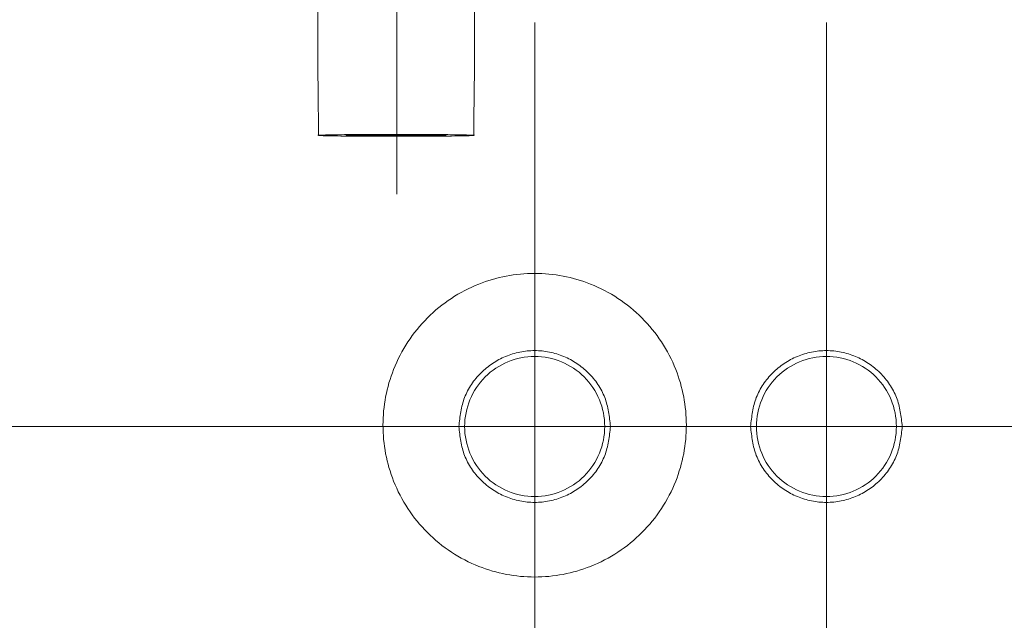
# Model space of a CAD drawing. Units: millimetres. Extents: x 0 to 250, y -250 to 0.
# Drawn here: x 179 to 187, y -186 to -181 of the extents above; entities that cross this region are included whole.
import ezdxf

# ---------------------------------------------------------------- set-up
doc = ezdxf.new("R2010")
doc.units = ezdxf.units.MM
doc.header["$MEASUREMENT"] = 0
for name, pattern in [('AI-Linetype-7844', [14.796746, 9.248015, -1.849577, 1.849577, -1.849577]), ('AI-Linetype-7846', [14.796746, 9.248015, -1.849577, 1.849577, -1.849577]), ('AI-Linetype-7849', [14.796746, 9.248015, -1.849577, 1.849577, -1.849577]), ('AI-Linetype-9430', [3.471455, 1.735727, -1.735727]), ('AI-Linetype-9431', [3.471455, 1.735727, -1.735727]), ('AI-Linetype-9432', [3.471455, 1.735727, -1.735727]), ('AI-Linetype-9433', [3.471455, 1.735727, -1.735727]), ('AI-Linetype-9462', [3.471455, 1.735727, -1.735727]), ('AI-Linetype-9463', [3.471455, 1.735727, -1.735727]), ('AI-Linetype-9504', [14.796746, 9.248015, -1.849577, 1.849577, -1.849577])]:
    doc.linetypes.add(name, pattern=pattern)
doc.layers.add('Layer 1', color=7, linetype='Continuous', lineweight=0)

msp = doc.modelspace()

# ---------------------------------------------------------------- linework, layer by layer
at = {"layer": 'Layer 1', "linetype": 'AI-Linetype-9504'}
msp.add_line((182.0668, -176.2514), (182.0668, -182.4095), dxfattribs=at)
at = {"layer": 'Layer 1', "linetype": 'AI-Linetype-7844'}
msp.add_line((183.1018, -181.1206), (183.1018, -186.9798), dxfattribs=at)
at = {"layer": 'Layer 1', "linetype": 'AI-Linetype-7846'}
msp.add_line((185.2938, -181.1206), (185.2938, -186.9798), dxfattribs=at)
at = {"layer": 'Layer 1', "linetype": 'AI-Linetype-7849'}
msp.add_line((163.5718, -184.1533), (187.1778, -184.1533), dxfattribs=at)
at = {"layer": 'Layer 1'}
for points, knots in [([(181.4717, -180.7248), (181.4717, -180.8283), (181.4718, -180.9319), (181.4717, -181.0354), (181.4716, -181.1389), (181.4712, -181.2423), (181.4717, -181.346)], [0, 0, 0, 0, 1, 1, 1, 2, 2, 2, 2]), ([(182.1842, -181.96), (182.1431, -181.9598), (182.102, -181.96), (182.061, -181.96), (182.0199, -181.96), (181.9788, -181.9598), (181.9378, -181.96)], [14, 14, 14, 14, 15, 15, 15, 16, 16, 16, 16]), ([(182.1395, -181.9626), (182.1134, -181.9624), (182.0871, -181.9626), (182.061, -181.9626), (182.0348, -181.9626), (182.0087, -181.9624), (181.9825, -181.9626)], [14, 14, 14, 14, 15, 15, 15, 16, 16, 16, 16]), ([(183.5213, -183.0841), (183.3877, -183.0311), (183.2456, -183.004), (183.1018, -183.004), (182.9581, -183.004), (182.816, -183.0311), (182.6822, -183.0841)], [3, 3, 3, 3, 4, 4, 4, 5, 5, 5, 5]), ([(182.0421, -183.7242), (181.9891, -183.8578), (181.962, -184.0001), (181.962, -184.1438), (181.962, -184.2876), (181.9891, -184.4297), (182.0421, -184.5633)], [7, 7, 7, 7, 8, 8, 8, 9, 9, 9, 9]), ([(182.6822, -185.2035), (182.816, -185.2564), (182.9581, -185.2835), (183.1018, -185.2835), (183.2456, -185.2835), (183.3877, -185.2564), (183.5213, -185.2035)], [11, 11, 11, 11, 12, 12, 12, 13, 13, 13, 13])]:
    msp.add_open_spline(points, degree=3, knots=knots, dxfattribs=at)
for points in [[(182.6502, -181.346), (182.6509, -181.2423), (182.6505, -181.1389), (182.6502, -181.0354)], [(181.4717, -181.346), (181.4722, -181.4495), (181.4736, -181.5529), (181.4749, -181.6566)], [(182.6471, -181.6566), (182.6483, -181.5529), (182.6497, -181.4495), (182.6502, -181.346)], [(181.4749, -181.6566), (181.4761, -181.76), (181.4772, -181.8635), (181.4782, -181.967)], [(182.6438, -181.967), (182.6448, -181.8635), (182.6458, -181.76), (182.6471, -181.6566)], [(181.5098, -181.9649), (181.4919, -181.9652), (181.4654, -181.9651), (181.4717, -181.9664)], [(181.4717, -181.9664), (181.4738, -181.9668), (181.4796, -181.9673), (181.4845, -181.9678)], [(181.4845, -181.9678), (181.4894, -181.9683), (181.4933, -181.9688), (181.4974, -181.9692)], [(181.4974, -181.9692), (181.5166, -181.9713), (181.5381, -181.9705), (181.559, -181.9705)], [(181.5478, -181.9635), (181.5369, -181.9639), (181.5275, -181.9645), (181.5098, -181.9649)], [(181.6302, -181.9623), (181.6017, -181.9626), (181.5713, -181.9624), (181.5478, -181.9635)], [(181.559, -181.9705), (181.5799, -181.9707), (181.6002, -181.9715), (181.6206, -181.9718)], [(181.6206, -181.9718), (181.6536, -181.9726), (181.687, -181.9726), (181.7203, -181.9728)], [(181.7127, -181.9611), (181.6856, -181.9615), (181.6588, -181.9621), (181.6302, -181.9623)], [(181.7098, -181.9657), (181.6985, -181.9658), (181.6817, -181.9658), (181.6856, -181.9666)], [(181.6856, -181.9666), (181.6869, -181.9669), (181.6907, -181.9671), (181.6938, -181.9675)], [(181.6938, -181.9675), (181.6969, -181.9679), (181.6994, -181.9682), (181.702, -181.9684)], [(181.702, -181.9684), (181.7142, -181.9698), (181.7279, -181.9692), (181.7412, -181.9694)], [(181.7341, -181.9648), (181.7272, -181.9651), (181.7212, -181.9654), (181.7098, -181.9657)], [(181.8252, -181.9606), (181.7876, -181.9607), (181.7498, -181.9607), (181.7127, -181.9611)], [(181.7203, -181.9728), (181.7536, -181.973), (181.7867, -181.9734), (181.82, -181.9737)], [(181.7866, -181.964), (181.7684, -181.9641), (181.749, -181.9641), (181.7341, -181.9648)], [(181.7412, -181.9694), (181.7545, -181.9694), (181.7674, -181.9699), (181.7804, -181.9701)], [(181.7804, -181.9701), (181.8015, -181.9707), (181.8227, -181.9705), (181.844, -181.9707)], [(181.839, -181.9634), (181.8218, -181.9635), (181.8047, -181.9639), (181.7866, -181.964)], [(181.82, -181.9737), (181.8601, -181.9739), (181.9002, -181.9739), (181.9404, -181.9739)], [(181.9378, -181.96), (181.9002, -181.9601), (181.8629, -181.9604), (181.8252, -181.9606)], [(181.9108, -181.963), (181.8868, -181.9631), (181.8627, -181.9631), (181.839, -181.9634)], [(181.844, -181.9707), (181.8651, -181.9708), (181.8863, -181.9712), (181.9074, -181.9713)], [(181.9074, -181.9713), (181.933, -181.9715), (181.9586, -181.9713), (181.9842, -181.9713)], [(181.9825, -181.9626), (181.9586, -181.9626), (181.9348, -181.9628), (181.9108, -181.963)], [(181.9404, -181.9739), (181.9806, -181.9741), (182.0208, -181.9742), (182.061, -181.9742)], [(181.9842, -181.9713), (182.0097, -181.9712), (182.0354, -181.9712), (182.061, -181.9712)], [(182.061, -181.9712), (182.0866, -181.9712), (182.1122, -181.9712), (182.1378, -181.9713)], [(182.061, -181.9742), (182.1011, -181.9742), (182.1413, -181.9741), (182.1815, -181.9739)], [(182.1378, -181.9713), (182.1633, -181.9713), (182.1889, -181.9715), (182.2145, -181.9713)], [(182.2111, -181.963), (182.1872, -181.9628), (182.1633, -181.9626), (182.1395, -181.9626)], [(182.1815, -181.9739), (182.2217, -181.9739), (182.2619, -181.9739), (182.3021, -181.9737)], [(182.2967, -181.9606), (182.2591, -181.9604), (182.2217, -181.9601), (182.1842, -181.96)], [(182.2829, -181.9634), (182.2593, -181.9631), (182.2351, -181.9631), (182.2111, -181.963)], [(182.2145, -181.9713), (182.2356, -181.9712), (182.2568, -181.9708), (182.278, -181.9707)], [(182.278, -181.9707), (182.2992, -181.9705), (182.3205, -181.9707), (182.3415, -181.9701)], [(182.3353, -181.964), (182.3172, -181.9639), (182.3001, -181.9635), (182.2829, -181.9634)], [(182.4093, -181.9611), (182.3723, -181.9607), (182.3344, -181.9607), (182.2967, -181.9606)], [(182.3021, -181.9737), (182.3352, -181.9734), (182.3684, -181.973), (182.4016, -181.9728)], [(182.3879, -181.9648), (182.3729, -181.9641), (182.3536, -181.9641), (182.3353, -181.964)], [(182.3415, -181.9701), (182.3545, -181.9699), (182.3674, -181.9694), (182.3807, -181.9694)], [(182.3807, -181.9694), (182.3941, -181.9692), (182.4078, -181.9698), (182.42, -181.9684)], [(182.4122, -181.9657), (182.4007, -181.9654), (182.3948, -181.9651), (182.3879, -181.9648)], [(182.4016, -181.9728), (182.4349, -181.9726), (182.4683, -181.9726), (182.5013, -181.9718)], [(182.4917, -181.9623), (182.4631, -181.9621), (182.4365, -181.9615), (182.4093, -181.9611)], [(182.4363, -181.9666), (182.4404, -181.9658), (182.4236, -181.9658), (182.4122, -181.9657)], [(182.42, -181.9684), (182.4225, -181.9682), (182.4251, -181.9679), (182.4283, -181.9675)], [(182.4283, -181.9675), (182.4313, -181.9671), (182.435, -181.9669), (182.4363, -181.9666)], [(182.5741, -181.9635), (182.5507, -181.9624), (182.5203, -181.9626), (182.4917, -181.9623)], [(182.5013, -181.9718), (182.5217, -181.9715), (182.542, -181.9707), (182.5629, -181.9705)], [(182.5629, -181.9705), (182.5838, -181.9705), (182.6053, -181.9713), (182.6245, -181.9692)], [(182.6123, -181.9649), (182.5944, -181.9645), (182.585, -181.9639), (182.5741, -181.9635)], [(182.6502, -181.9664), (182.6565, -181.9651), (182.6301, -181.9652), (182.6123, -181.9649)], [(182.6245, -181.9692), (182.6286, -181.9688), (182.6325, -181.9683), (182.6374, -181.9678)], [(182.6374, -181.9678), (182.6423, -181.9673), (182.6481, -181.9668), (182.6502, -181.9664)], [(182.6822, -183.0841), (182.5375, -183.1414), (182.4061, -183.2276), (182.2959, -183.3378)], [(183.9077, -183.3378), (183.7977, -183.2278), (183.6662, -183.1414), (183.5213, -183.0841)], [(182.2959, -183.3378), (182.1858, -183.4479), (182.0994, -183.5793), (182.0421, -183.7242)], [(184.1616, -183.7242), (184.1043, -183.5793), (184.0179, -183.4479), (183.9077, -183.3378)], [(184.2415, -184.1438), (184.2415, -184.0001), (184.2145, -183.8578), (184.1616, -183.7242)], [(184.1616, -184.5633), (184.2145, -184.4297), (184.2415, -184.2876), (184.2415, -184.1438)], [(182.0421, -184.5633), (182.0993, -184.7082), (182.1858, -184.8396), (182.2959, -184.9497)], [(183.9077, -184.9497), (184.0179, -184.8396), (184.1043, -184.7082), (184.1616, -184.5633)], [(182.2959, -184.9497), (182.4059, -185.0599), (182.5375, -185.1463), (182.6822, -185.2035)], [(183.5213, -185.2035), (183.6662, -185.1463), (183.7976, -185.0599), (183.9077, -184.9497)]]:
    msp.add_open_spline(points, degree=3, dxfattribs=at)
at = {"layer": 'Layer 1', "linetype": 'AI-Linetype-9430'}
msp.add_open_spline([(183.32, -183.6267), (183.2512, -183.5981), (183.1764, -183.5834), (183.1019, -183.5834), (183.0271, -183.5834), (182.9525, -183.5981), (182.8837, -183.6267), (182.8149, -183.6553), (182.7522, -183.6976), (182.6988, -183.7503)], degree=3, knots=[3, 3, 3, 3, 4, 4, 4, 5, 5, 5, 6, 6, 6, 6], dxfattribs=at)
at = {"layer": 'Layer 1', "linetype": 'AI-Linetype-9432'}
msp.add_open_spline([(185.5118, -183.6267), (185.4431, -183.5981), (185.3684, -183.5834), (185.2938, -183.5834), (185.2191, -183.5834), (185.1443, -183.5981), (185.0756, -183.6267)], degree=3, knots=[3, 3, 3, 3, 4, 4, 4, 5, 5, 5, 5], dxfattribs=at)
at = {"layer": 'Layer 1', "linetype": 'AI-Linetype-9462'}
for points, knots in [([(183.4738, -183.7812), (183.3749, -183.6824), (183.2415, -183.6272), (183.1018, -183.6272), (182.9621, -183.6272), (182.8286, -183.6824), (182.7298, -183.7812)], [1, 1, 1, 1, 2, 2, 2, 3, 3, 3, 3]), ([(182.7298, -183.7812), (182.631, -183.8801), (182.5757, -184.0135), (182.5757, -184.1533), (182.5757, -184.2929), (182.631, -184.4264), (182.7298, -184.5252)], [3, 3, 3, 3, 4, 4, 4, 5, 5, 5, 5]), ([(182.7298, -184.5252), (182.8286, -184.624), (182.9621, -184.6793), (183.1018, -184.6793), (183.2415, -184.6793), (183.3749, -184.624), (183.4738, -184.5252)], [5, 5, 5, 5, 6, 6, 6, 7, 7, 7, 7])]:
    msp.add_open_spline(points, degree=3, knots=knots, dxfattribs=at)
at = {"layer": 'Layer 1', "linetype": 'AI-Linetype-9430'}
for points in [[(183.5047, -183.7503), (183.4515, -183.6976), (183.3887, -183.6553), (183.32, -183.6267)], [(182.6988, -183.7503), (182.6455, -183.803), (182.6016, -183.8662), (182.5753, -183.9352)], [(183.6283, -183.9352), (183.6021, -183.8662), (183.5581, -183.803), (183.5047, -183.7503)], [(182.5753, -183.9352), (182.5491, -184.0041), (182.5405, -184.0786), (182.5319, -184.1533)], [(183.6717, -184.1533), (183.663, -184.0786), (183.6546, -184.0041), (183.6283, -183.9352)]]:
    msp.add_open_spline(points, degree=3, dxfattribs=at)
at = {"layer": 'Layer 1', "linetype": 'AI-Linetype-9432'}
for points in [[(185.0756, -183.6267), (185.0069, -183.6553), (184.944, -183.6976), (184.8908, -183.7503)], [(185.6968, -183.7503), (185.6434, -183.6976), (185.5806, -183.6553), (185.5118, -183.6267)], [(184.8908, -183.7503), (184.8374, -183.803), (184.7934, -183.8662), (184.7672, -183.9352)], [(185.8202, -183.9352), (185.794, -183.8662), (185.75, -183.803), (185.6968, -183.7503)], [(184.7672, -183.9352), (184.741, -184.0041), (184.7324, -184.0786), (184.7237, -184.1533)], [(185.8637, -184.1533), (185.8551, -184.0786), (185.8464, -184.0041), (185.8202, -183.9352)]]:
    msp.add_open_spline(points, degree=3, dxfattribs=at)
at = {"layer": 'Layer 1', "linetype": 'AI-Linetype-9463'}
for points, knots in [([(185.6657, -183.7812), (185.5669, -183.6824), (185.4334, -183.6272), (185.2938, -183.6272), (185.154, -183.6272), (185.0205, -183.6824), (184.9217, -183.7812)], [1, 1, 1, 1, 2, 2, 2, 3, 3, 3, 3]), ([(184.9217, -183.7812), (184.8229, -183.8801), (184.7676, -184.0135), (184.7676, -184.1533), (184.7676, -184.2929), (184.8229, -184.4264), (184.9217, -184.5252)], [3, 3, 3, 3, 4, 4, 4, 5, 5, 5, 5]), ([(184.9217, -184.5252), (185.0205, -184.624), (185.154, -184.6793), (185.2938, -184.6793), (185.4334, -184.6793), (185.5669, -184.624), (185.6657, -184.5252)], [5, 5, 5, 5, 6, 6, 6, 7, 7, 7, 7])]:
    msp.add_open_spline(points, degree=3, knots=knots, dxfattribs=at)
at = {"layer": 'Layer 1', "linetype": 'AI-Linetype-9462'}
for points in [[(183.6279, -184.1533), (183.6279, -184.0135), (183.5726, -183.8801), (183.4738, -183.7812)], [(183.4738, -184.5252), (183.5726, -184.4265), (183.6279, -184.2929), (183.6279, -184.1533)]]:
    msp.add_open_spline(points, degree=3, dxfattribs=at)
at = {"layer": 'Layer 1', "linetype": 'AI-Linetype-9463'}
for points in [[(185.8198, -184.1533), (185.8198, -184.0135), (185.7645, -183.8801), (185.6657, -183.7812)], [(185.6657, -184.5252), (185.7645, -184.4265), (185.8198, -184.2929), (185.8198, -184.1533)]]:
    msp.add_open_spline(points, degree=3, dxfattribs=at)
at = {"layer": 'Layer 1', "linetype": 'AI-Linetype-9431'}
for points in [[(182.5319, -184.1533), (182.5405, -184.2279), (182.5491, -184.3024), (182.5753, -184.3713)], [(183.6283, -184.3713), (183.6546, -184.3024), (183.663, -184.2279), (183.6717, -184.1533)], [(182.5753, -184.3713), (182.6016, -184.4402), (182.6455, -184.5034), (182.6988, -184.5563)], [(183.5047, -184.5563), (183.5581, -184.5034), (183.6021, -184.4402), (183.6283, -184.3713)], [(182.6988, -184.5563), (182.7522, -184.609), (182.8149, -184.6513), (182.8837, -184.6797)], [(183.32, -184.6797), (183.3887, -184.6513), (183.4515, -184.609), (183.5047, -184.5563)]]:
    msp.add_open_spline(points, degree=3, dxfattribs=at)
at = {"layer": 'Layer 1', "linetype": 'AI-Linetype-9433'}
for points in [[(184.7237, -184.1533), (184.7324, -184.2279), (184.741, -184.3024), (184.7672, -184.3713)], [(185.8202, -184.3713), (185.8464, -184.3024), (185.8551, -184.2279), (185.8637, -184.1533)], [(184.7672, -184.3713), (184.7934, -184.4402), (184.8374, -184.5034), (184.8908, -184.5563)], [(185.6968, -184.5563), (185.75, -184.5034), (185.794, -184.4402), (185.8202, -184.3713)], [(184.8908, -184.5563), (184.944, -184.609), (185.0069, -184.6513), (185.0756, -184.6797)], [(185.5118, -184.6797), (185.5806, -184.6513), (185.6434, -184.609), (185.6968, -184.5563)]]:
    msp.add_open_spline(points, degree=3, dxfattribs=at)
at = {"layer": 'Layer 1', "linetype": 'AI-Linetype-9431'}
msp.add_open_spline([(182.8837, -184.6797), (182.9525, -184.7083), (183.0271, -184.7232), (183.1019, -184.7232), (183.1764, -184.7232), (183.2512, -184.7083), (183.32, -184.6797)], degree=3, knots=[3, 3, 3, 3, 4, 4, 4, 5, 5, 5, 5], dxfattribs=at)
at = {"layer": 'Layer 1', "linetype": 'AI-Linetype-9433'}
msp.add_open_spline([(185.0756, -184.6797), (185.1443, -184.7083), (185.2191, -184.7232), (185.2938, -184.7232), (185.3684, -184.7232), (185.4431, -184.7083), (185.5118, -184.6797)], degree=3, knots=[3, 3, 3, 3, 4, 4, 4, 5, 5, 5, 5], dxfattribs=at)

doc.saveas('drawing.dxf')
